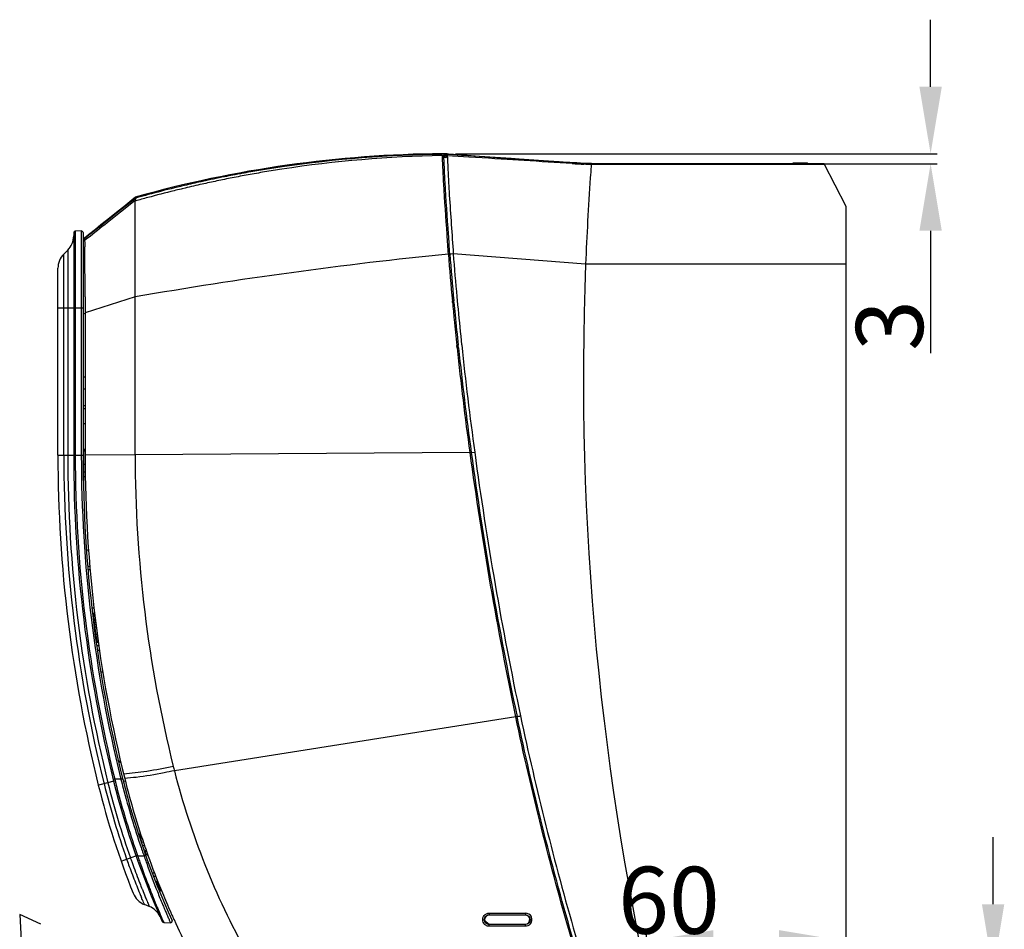
# Model space of a CAD drawing. Extents: x -147 to 3472, y 228 to 2722.
# Drawn here: x 1908 to 2202, y 1172 to 1443 of the extents above; entities that cross this region are included whole.
import ezdxf

# ---------------------------------------------------------------- set-up
doc = ezdxf.new("R2010")
doc.units = 0
doc.header["$LTSCALE"] = 130.68
doc.header["$PDMODE"] = 3
doc.header["$PDSIZE"] = 8
doc.linetypes.add('DOT', pattern=[0.2, 0.1, -0.1])
doc.layers.get('0').update_dxf_attribs({"linetype": 'CONTINUOUS'})
doc.layers.get('Defpoints').update_dxf_attribs({"linetype": 'CONTINUOUS'})
for name, color, linetype in [('24K-LK-MIAN-DXF_CONTINUOUS_LINE', 7, 'CONTINUOUS'), ('70L_DI_ZUO_DXF_CONTINUOUS_LINE', 7, 'CONTINUOUS'), ('70L_YOU_DUANDXF_CONTINUOUS_LINE', 7, 'CONTINUOUS'), ('70L_ZHONG_KUDXF_CONTINUOUS_LINE', 7, 'CONTINUOUS')]:
    doc.layers.add(name, color=color, linetype=linetype)
doc.styles.add('CALIBRI', font='calibri.ttf')
doc.styles.get("Standard").update_dxf_attribs({"font": 'txt', "width": 0.65})
doc.dimstyles.get("Standard").update_dxf_attribs({"dimtxt": 14, "dimasz": 12, "dimexe": 2, "dimexo": 1, "dimtad": 1, "dimdec": 1, "dimdsep": 46, "dimtxsty": 'Standard', "dimblk": '_ARROW_FILLED', "dimblk1": '_ARROW_FILLED', "dimblk2": '_ARROW_FILLED', "dimcen": 0.09, "dimadec": 0, "dimazin": 0, "dimtol": 1, "dimtp": 0.1, "dimtm": 0.1, "dimtfac": 1, "dimtdec": 1, "dimtofl": 0, "dimtmove": 0, "dimatfit": 3, "dimldrblk": '_ARROW_FILLED', "dimfxl": 1, "dimtolj": 1, "dimarcsym": 0})

# ---------------------------------------------------------------- blocks, each defined once
blk = doc.blocks.new('_ARROW_FILLED')
at = {"color": 0, "linetype": 'ByBlock'}
blk.add_solid([(0, 0), (-1, 0.167), (-1, -0.167)], dxfattribs=at)
blk = doc.blocks.new('*D21')
at = {"color": 0, "lineweight": -2, "transparency": 16777216}
for p, q in [((2179.54, 1423.02), (2179.54, 1443.02)), ((2037.91, 1403.02), (2181.54, 1403.02)), ((2116.55, 1400.03), (2181.54, 1400.03)), ((2179.54, 1380.03), (2179.54, 1343.55))]:
    blk.add_line(p, q, dxfattribs=at)
at = {"layer": 'Defpoints', "color": 0, "transparency": 16777216}
for p in [(2036.91, 1403.02), (2115.55, 1400.03), (2179.54, 1400.03)]:
    blk.add_point(p, dxfattribs=at)
at = {"color": 0, "lineweight": -2, "transparency": 16777216, "xscale": 20, "yscale": 20, "zscale": 20}
for p, rotation in [((2179.54, 1403.02), 270), ((2179.54, 1400.03), 90)]:
    blk.add_blockref('_ARROW_FILLED', p, dxfattribs=dict(at, rotation=rotation))
at = {"color": 0, "transparency": 16777216, "insert": (2167.29, 1351.79), "char_height": 20, "attachment_point": 5, "rotation": 90, "style": 'CALIBRI'}
blk.add_mtext('\\A1;3', dxfattribs=at)
blk = doc.blocks.new('*D23')
at = {"color": 0, "lineweight": -2, "transparency": 16777216}
for p, q in [((2094.8, 1118.94), (2094.8, 1170.04)), ((2154.32, 1119.64), (2154.32, 1170.04)), ((2134.32, 1168.04), (2114.8, 1168.04))]:
    blk.add_line(p, q, dxfattribs=at)
at = {"layer": 'Defpoints', "color": 0, "transparency": 16777216}
for p in [(2094.8, 1168.04), (2154.32, 1118.64), (2094.8, 1117.94)]:
    blk.add_point(p, dxfattribs=at)
at = {"color": 0, "lineweight": -2, "transparency": 16777216, "xscale": 20, "yscale": 20, "zscale": 20, "rotation": 180}
blk.add_blockref('_ARROW_FILLED', (2094.8, 1168.04), dxfattribs=at)
at = {"color": 0, "lineweight": -2, "transparency": 16777216, "xscale": 20, "yscale": 20, "zscale": 20}
blk.add_blockref('_ARROW_FILLED', (2154.32, 1168.04), dxfattribs=at)
at = {"color": 0, "transparency": 16777216, "insert": (2101.52, 1180.29), "char_height": 20, "attachment_point": 5, "style": 'CALIBRI'}
blk.add_mtext('\\A1;60', dxfattribs=at)
blk = doc.blocks.new('*D24')
at = {"color": 0, "lineweight": -2, "transparency": 16777216}
for p, q in [((2198.18, 1179.11), (2198.18, 1199.11)), ((2145.82, 1159.11), (2200.18, 1159.11)), ((2153.32, 1140.26), (2200.18, 1140.26)), ((2198.18, 1120.26), (2198.18, 1068.6))]:
    blk.add_line(p, q, dxfattribs=at)
at = {"layer": 'Defpoints', "color": 0, "transparency": 16777216}
for p in [(2144.82, 1159.11), (2198.18, 1159.11), (2152.32, 1140.26)]:
    blk.add_point(p, dxfattribs=at)
at = {"color": 0, "lineweight": -2, "transparency": 16777216, "xscale": 20, "yscale": 20, "zscale": 20}
for p, rotation in [((2198.18, 1159.11), 270), ((2198.18, 1140.26), 90)]:
    blk.add_blockref('_ARROW_FILLED', p, dxfattribs=dict(at, rotation=rotation))
at = {"color": 0, "transparency": 16777216, "insert": (2185.94, 1084.43), "char_height": 20, "attachment_point": 5, "rotation": 90, "style": 'CALIBRI'}
blk.add_mtext('\\A1;19', dxfattribs=at)

msp = doc.modelspace()

# ---------------------------------------------------------------- linework, layer by layer
at = {"color": 7, "linetype": 'DOT'}
msp.add_line((2033.26, 1119.22), (1907.93, 1176.02), dxfattribs=at)
msp.add_open_spline([(1907.93, 1176.02), (1909.76, 1134.59), (1930.41, 1055.07), (1986.94, 995.46), (2027.31, 969.32)], degree=3, knots=[0, 0, 0, 0, 0.466546, 1, 1, 1, 1], dxfattribs=at)
at = {"layer": '24K-LK-MIAN-DXF_CONTINUOUS_LINE', "color": 7, "linetype": 'Continuous'}
for p, q in [((1926.3, 1380), (1924.5, 1379.91)), ((1924.5, 1379.91), (1924.5, 1313.07)), ((1926.3, 1380), (1926.3, 1313.07)), ((1924.03, 1379.41), (1924.03, 1313.07)), ((1926.83, 1379.5), (1926.83, 1313.07)), ((1922.27, 1374.27), (1921.09, 1373.09)), ((1922.27, 1374.27), (1922.27, 1313.07)), ((1921.09, 1313.07), (1921.09, 1373.09)), ((1919.33, 1313.07), (1919.33, 1368.85)), ((1919.33, 1357.03), (1926.83, 1357.03)), ((1927.24, 1355.22), (1926.83, 1355.39)), ((1926.83, 1336.43), (1927.3, 1336.43)), ((1926.83, 1332.93), (1927.33, 1332.93)), ((1926.83, 1327.93), (1927.33, 1327.93)), ((1927.33, 1326.93), (1926.83, 1326.93)), ((1927.33, 1322.41), (1926.83, 1322.42)), ((1919.33, 1313.07), (1926.83, 1313.07)), ((1927.33, 1314.8), (1926.83, 1314.8)), ((1927.33, 1314.64), (1926.83, 1314.63)), ((1926.98, 1314.54), (1926.98, 1304.64)), ((1926.98, 1314.43), (1927.33, 1314.41)), ((1926.98, 1310.43), (1927.36, 1310.45)), ((1926.98, 1308.13), (1927.39, 1308.13)), ((1927.42, 1306.63), (1926.98, 1306.63)), ((1927.86, 1284.85), (1928.36, 1284.85)), ((1928.72, 1279.85), (1928.22, 1279.85)), ((1928.81, 1278.85), (1928.31, 1278.85)), ((1929.98, 1267.4), (1929.46, 1267.42)), ((1929.98, 1265.94), (1929.64, 1265.95)), ((1929.98, 1265.94), (1929.98, 1262.97)), ((1931.43, 1256.16), (1930.92, 1256.17)), ((1931.63, 1254.83), (1931.12, 1254.83)), ((1932.59, 1248.39), (1932.09, 1248.38)), ((1938.05, 1221.25), (1937.38, 1221.92)), ((1936.4, 1215.9), (1931.38, 1214.65)), ((1936.26, 1216.46), (1935.8, 1216.35)), ((1938.11, 1216.46), (1936.26, 1216.46)), ((1936.26, 1216.46), (1936.4, 1215.9)), ((1938.01, 1216.86), (1938.11, 1216.46)), ((1938.62, 1216.59), (1938.11, 1216.46)), ((1938.11, 1216.46), (1938.14, 1216.33)), ((1938.65, 1216.46), (1938.14, 1216.33)), ((1938.62, 1216.59), (1938.65, 1216.46)), ((1938.85, 1215.69), (1939.43, 1215.96)), ((1938.17, 1191.97), (1942.6, 1193.53)), ((1939.88, 1192.39), (1939.83, 1192.55)), ((1940.94, 1192.95), (1941, 1192.79)), ((1943.1, 1193.53), (1942.66, 1193.38)), ((1943.05, 1193.69), (1943.1, 1193.53)), ((1943.1, 1193.53), (1945.01, 1193.53)), ((1944.75, 1194.28), (1944.8, 1194.13)), ((1944.8, 1194.13), (1945.01, 1193.53)), ((1945.51, 1193.71), (1945.01, 1193.53)), ((1947.53, 1188.24), (1947.53, 1188.48)), ((1948.45, 1187.35), (1947.87, 1187.35)), ((1944.46, 1183.57), (1944.51, 1183.46)), ((1949.04, 1185.85), (1948.46, 1185.85)), ((1946.58, 1178.44), (1945.14, 1179.01)), ((1946.2, 1179.32), (1946.58, 1178.44)), ((1948.82, 1178.46), (1948.95, 1178.15)), ((1948.95, 1178.15), (1949.08, 1177.86)), ((1949.08, 1177.86), (1949.19, 1177.58)), ((1950.77, 1178.49), (1950.93, 1178.11)), ((1950.93, 1178.11), (1951.01, 1177.93)), ((1951.01, 1177.93), (1951.15, 1177.6)), ((1949.77, 1175.46), (1949.85, 1175.3)), ((1949.81, 1175.39), (1949.81, 1175.39)), ((1951.45, 1176.9), (1951.56, 1176.64)), ((1950.61, 1174.29), (1950.66, 1174.16)), ((1950.66, 1174.16), (1950.87, 1173.68)), ((1950.87, 1173.68), (1952.9, 1173.57))]:
    msp.add_line(p, q, dxfattribs=at)
for centre, radius, start, end in [((1924.53, 1379.41), 0.5, 93, 180), ((1926.33, 1379.5), 0.5, 0, 93), ((1918.03, 1378.52), 6, 315, 360), ((1925.33, 1368.85), 6, 135, 180), ((2327.33, 1313.07), 408, 180, 193.9589), ((2327.33, 1313.07), 406.24, 180, 193.9589), ((2327.33, 1313.07), 405.06, 180, 193.9589), ((2327.33, 1313.07), 403.3, 180, 193.9589), ((2328.83, 1313.25), 404.33, 180.0255, 193.8502), ((2328.83, 1313.25), 402.53, 180.0255, 193.8541), ((2327.33, 1313.07), 400.5, 180, 193.9402), ((2173.99, 1274.96), 245.3, 193.9589, 204.3097), ((2174.03, 1274.96), 244.86, 193.9573, 194.5643), ((2174.02, 1274.96), 243.06, 193.9573, 194.5808), ((2173.99, 1274.96), 242.5, 193.9589, 204.5291), ((2173.99, 1274.96), 250, 193.9589, 201.7379), ((2173.99, 1274.96), 248.24, 193.9589, 199.3867), ((2173.99, 1274.96), 247.06, 193.9589, 199.3867), ((2174.11, 1274.98), 244.95, 194.565, 198.8144), ((2174.12, 1274.98), 243.15, 194.5816, 198.9479), ((2174.03, 1274.96), 244.86, 198.8151, 199.3848), ((2174.04, 1274.96), 243.07, 198.9487, 199.3855), ((2121.01, 1256.23), 192.05, 199.4149, 200.045), ((2157.15, 1268.98), 229.18, 199.4161, 199.6759), ((2191.95, 1279.11), 263.15, 198.9768, 199.1551), ((2186.55, 1277.23), 257.43, 199.1542, 199.4978), ((2191.6, 1279.05), 260.99, 199.1263, 199.3053), ((2188.57, 1277.99), 257.78, 199.3053, 199.4796), ((2184.31, 1276.48), 253.26, 199.4795, 199.6502), ((2139.62, 1262.88), 211.81, 200.0112, 201.4415), ((2168.76, 1273.13), 241.52, 199.6758, 199.9578), ((2175.66, 1275.62), 248.85, 199.956, 201.2616), ((2182.91, 1275.95), 253.57, 199.4998, 201.2244), ((2182.78, 1275.94), 251.64, 199.6517, 201.7064), ((2125.15, 1257.24), 196.28, 201.4526, 201.7262), ((2126.49, 1257.82), 197.74, 201.7367, 202.442), ((2166.16, 1272), 238.69, 201.2781, 201.7456), ((2177.15, 1276.41), 250.53, 201.7787, 202.3039), ((2177.66, 1273.9), 247.94, 201.2221, 201.5568), ((1947.35, 1184.59), 6, 201.7393, 248.4022), ((2156.08, 1269.99), 229.73, 202.4317, 202.7535), ((2187.08, 1280.43), 261.24, 202.293, 202.4371), ((2131.7, 1257.53), 201.31, 202.4291, 202.8614), ((2186, 1277.19), 256.9, 201.6617, 202.4304), ((2188.47, 1278.24), 257.78, 201.7133, 202.1755), ((2176.07, 1273.16), 244.39, 202.1701, 202.6191), ((1944.37, 1172.86), 6, 25.7137, 68.4013), ((2181.99, 1275.61), 252.6, 202.4456, 202.617), ((2179.11, 1274.34), 249.45, 202.8235, 203.0519), ((2182.28, 1275.76), 251.11, 202.6228, 202.7904), ((2185.71, 1277.19), 254.83, 203.0049, 203.1775), ((2184.04, 1276.46), 254.81, 203.0555, 203.6385), ((1950.9, 1174.18), 0.5, 204.3097, 267), ((1952.92, 1174.07), 0.5, 267, 24.5291)]:
    msp.add_arc(centre, radius, start, end, dxfattribs=at)
for points, knots in [([(1945.01, 1179.31), (1944.96, 1179.41), (1944.7, 1180.02), (1944.44, 1180.63), (1944.22, 1181.14)], [0, 0, 0, 0, 0.17046, 1, 1, 1, 1]), ([(1945.14, 1179.01), (1945.13, 1179.01), (1945.11, 1179.13), (1945.05, 1179.22), (1945.01, 1179.31)], [0, 0, 0, 0, 0.066475, 1, 1, 1, 1]), ([(1951.56, 1176.64), (1951.74, 1176.2), (1952.04, 1175.49), (1952.56, 1174.39), (1952.63, 1174.07), (1952.95, 1173.52), (1952.9, 1173.57)], [0, 0, 0, 0, 0.426098, 0.74103, 0.934703, 1, 1, 1, 1])]:
    msp.add_open_spline(points, degree=3, knots=knots, dxfattribs=at)
msp.add_open_spline([(1947.06, 1182.8), (1947.12, 1182.65), (1947.18, 1182.5), (1947.24, 1182.36)], degree=3, dxfattribs=at)
at = {"layer": '70L_DI_ZUO_DXF_CONTINUOUS_LINE', "color": 7, "linetype": 'Continuous'}
msp.add_line((2046.56, 1174.27), (2047.9, 1173.11), dxfattribs=at)
msp.add_arc((2061.34, 1221.47), 50.18, 253.7542, 254.3519, dxfattribs=at)
msp.add_open_spline([(2046.81, 1173.74), (2046.82, 1173.78), (2046.84, 1173.86), (2046.87, 1173.95), (2046.88, 1173.99)], degree=3, knots=[0, 0, 0, 0, 0.490891, 1, 1, 1, 1], dxfattribs=at)
at = {"layer": '70L_YOU_DUANDXF_CONTINUOUS_LINE', "color": 7, "linetype": 'Continuous'}
for p, q in [((2033.91, 1402.99), (2033.91, 1403.02)), ((2033.91, 1402.87), (2033.91, 1402.99)), ((2033.91, 1402.84), (2033.91, 1402.87)), ((2034.34, 1402.59), (2034.35, 1402.75)), ((2034.35, 1402.75), (2034.35, 1402.78)), ((2035.37, 1402.99), (2035.37, 1402.81)), ((2035.37, 1402.99), (2035.82, 1402.96)), ((2035.8, 1402.78), (2035.37, 1402.81)), ((2041.82, 1402.03), (2035.42, 1402.43)), ((2039.69, 1402.52), (2035.8, 1402.78)), ((2035.82, 1402.96), (2040.14, 1402.67)), ((2041.78, 1402.38), (2039.69, 1402.52)), ((2040.14, 1402.67), (2044.91, 1402.34)), ((2046.67, 1402.06), (2041.78, 1402.38)), ((2043.84, 1401.9), (2041.82, 1402.03)), ((2045.82, 1401.78), (2043.84, 1401.9)), ((2044.91, 1402.34), (2046.48, 1402.23)), ((2047.75, 1401.66), (2045.82, 1401.78)), ((2046.48, 1402.23), (2049.68, 1402.01)), ((2047.73, 1401.99), (2046.67, 1402.06)), ((2051.46, 1401.74), (2047.73, 1401.99)), ((2049.64, 1401.54), (2047.75, 1401.66)), ((2051.48, 1401.42), (2049.64, 1401.54)), ((2049.68, 1402.01), (2051.32, 1401.9)), ((2051.32, 1401.9), (2054.46, 1401.68)), ((2052.54, 1401.66), (2051.46, 1401.74)), ((2053.28, 1401.31), (2051.48, 1401.42)), ((2053.26, 1401.62), (2052.54, 1401.66)), ((2058.38, 1401.28), (2053.26, 1401.62)), ((2058.39, 1400.99), (2053.28, 1401.31)), ((2054.46, 1401.68), (2059.24, 1401.35)), ((2078.38, 1399.94), (2058.38, 1401.28)), ((2059.24, 1401.35), (2068.8, 1400.69)), ((2068.8, 1400.69), (2073.59, 1400.36)), ((1976.2, 1397.5), (1975.64, 1397.4)), ((2073.59, 1400.36), (2078.38, 1400.03)), ((2147.98, 1399.76), (2078.36, 1399.77)), ((2078.38, 1400.03), (2078.38, 1399.94)), ((2146.72, 1400.03), (2078.38, 1400.03)), ((2147.89, 1399.94), (2078.38, 1399.94)), ((2154.32, 1387.31), (2147.85, 1400.01)), ((1962.47, 1394.78), (1961.99, 1394.68)), ((1956.18, 1393.35), (1955.92, 1393.28)), ((1956.36, 1392.57), (1956.09, 1392.5)), ((1957.05, 1393.55), (1956.18, 1393.35)), ((1957.23, 1392.78), (1956.36, 1392.57)), ((1941.27, 1388.77), (1937.73, 1385.98)), ((1942.39, 1389.09), (1937.95, 1385.57)), ((1938.96, 1387.33), (1941.96, 1389.73)), ((1942.52, 1389.76), (1941.27, 1388.77)), ((1941.96, 1389.73), (1942.4, 1390.09)), ((1942.37, 1360.29), (1942.39, 1388.93)), ((1942.4, 1390.09), (1942.55, 1389.81)), ((1943.04, 1389.95), (1942.55, 1389.81)), ((1937.73, 1385.98), (1933.52, 1382.65)), ((1933.85, 1383.25), (1937.25, 1385.97)), ((1937.25, 1385.97), (1938.96, 1387.33)), ((2154.32, 1078.04), (2154.32, 1387.31)), ((1932.17, 1381.9), (1933.85, 1383.25)), ((1937.95, 1385.57), (1934, 1382.43)), ((1933.52, 1382.65), (1928.08, 1378.35)), ((1928.82, 1379.22), (1930.49, 1380.56)), ((1930.49, 1380.56), (1932.17, 1381.9)), ((1927.15, 1377.89), (1927.74, 1378.36)), ((1927.15, 1377.89), (1927.26, 1377.7)), ((1927.85, 1378.17), (1927.26, 1377.7)), ((1928.18, 1377.8), (1927.3, 1377.1)), ((1927.74, 1378.36), (1928.43, 1378.92)), ((1928.08, 1378.35), (1927.85, 1378.17)), ((1928.43, 1378.92), (1928.82, 1379.22)), ((2036.17, 1373.16), (2036.14, 1373.16)), ((2076.68, 1370.03), (2037.21, 1373.15)), ((2154.32, 1370.03), (2076.68, 1370.03)), ((1942.37, 1360.29), (1927.44, 1355.57)), ((1942.37, 1313.15), (1942.37, 1360.29)), ((2038.3, 1360.32), (2038.4, 1359.21)), ((2036.99, 1358.65), (2036.95, 1359.09)), ((2037.41, 1358.67), (2037.37, 1359.12)), ((2038.4, 1359.21), (2038.52, 1357.94)), ((1927.44, 1355.57), (1927.44, 1313.07)), ((2038.34, 1345.09), (2038.27, 1345.82)), ((2038.77, 1345.09), (2038.68, 1345.86)), ((2039.57, 1347.3), (2039.71, 1345.98)), ((1927.33, 1313.07), (1927.43, 1313.07)), ((1927.43, 1313.07), (1927.44, 1313.07)), ((1942.37, 1313.15), (1927.44, 1313.07)), ((2042.14, 1313.9), (1942.37, 1313.18)), ((2042.58, 1313.84), (2043.6, 1313.98)), ((2055.82, 1235.04), (1954.05, 1218.94)), ((2047.92, 1175.97), (2047.92, 1175.84)), ((2047.92, 1175.97), (2058.7, 1175.97)), ((2052.74, 1175.84), (2047.92, 1175.84)), ((2047.95, 1176.47), (2050.34, 1176.47)), ((2050.34, 1176.47), (2052.73, 1176.47)), ((2052.73, 1176.47), (2053.92, 1176.47)), ((2053.93, 1175.84), (2052.74, 1175.84)), ((2053.92, 1176.47), (2058.72, 1176.47)), ((2056.32, 1175.84), (2053.93, 1175.84)), ((2058.7, 1175.84), (2056.32, 1175.84)), ((2058.7, 1175.84), (2058.7, 1175.97)), ((2047.92, 1173.02), (2047.92, 1173.14)), ((2047.92, 1173.14), (2050.33, 1173.14)), ((2058.7, 1173.02), (2047.92, 1173.02)), ((2052.73, 1172.52), (2047.95, 1172.52)), ((2050.33, 1173.14), (2052.74, 1173.14)), ((2053.92, 1172.52), (2052.73, 1172.52)), ((2052.74, 1173.14), (2053.93, 1173.14)), ((2056.32, 1172.52), (2053.92, 1172.52)), ((2053.93, 1173.14), (2058.7, 1173.14)), ((2058.72, 1172.52), (2056.32, 1172.52)), ((2058.7, 1173.14), (2058.7, 1173.02))]:
    msp.add_line(p, q, dxfattribs=at)
for points in [[(2034.39, 1402.22), (2034.36, 1402.26), (2034.33, 1402.3), (2034.29, 1402.34), (2034.24, 1402.38), (2034.19, 1402.4), (2034.13, 1402.43), (2034.08, 1402.44), (2034.02, 1402.45), (2033.96, 1402.45)], [(1942.39, 1388.93), (1942.39, 1388.95), (1942.39, 1388.96), (1942.39, 1388.98), (1942.39, 1389), (1942.39, 1389.02), (1942.39, 1389.04), (1942.39, 1389.06), (1942.39, 1389.08), (1942.39, 1389.09)], [(2035.93, 1373.13), (2035.81, 1373.11), (2035.75, 1373.1)], [(2036.14, 1373.16), (2035.98, 1373.13), (2035.93, 1373.13)], [(2042.58, 1313.84), (2042.54, 1313.85), (2042.51, 1313.85), (2042.47, 1313.86), (2042.42, 1313.87), (2042.37, 1313.88), (2042.32, 1313.88), (2042.26, 1313.89), (2042.14, 1313.9)], [(2056.24, 1235.08), (2056.21, 1235.08), (2056.17, 1235.08), (2056.13, 1235.07), (2056.09, 1235.07), (2056.04, 1235.06), (2055.99, 1235.06), (2055.82, 1235.04)]]:
    msp.add_lwpolyline(points, dxfattribs=at)
for centre, radius, start, end in [((2036.73, 1053.04), 350, 90.4607, 105.6349), ((2039.56, 1050.14), 352.36, 90.911, 98.7328), ((2037.17, 1052.93), 349.92, 90.5339, 98.3738), ((1998.05, 1400.09), 35.99, 3.4447, 3.7671), ((2024.83, 1401.45), 10.63, 5.2442, 5.7932), ((2040.67, 1042.88), 359.7, 99.555, 100.3505), ((2037.09, 1053.71), 349.14, 99.226, 100.0443), ((2040.34, 1044.88), 357.67, 98.727, 99.5548), ((2037.1, 1053.67), 349.18, 98.3798, 99.226), ((2114.72, 2062.74), 663.98, 266.36817, 266.67252), ((2047.68, 901.23), 499.47, 86.4793, 86.7297), ((2037.08, 1053.77), 349.08, 102.4209, 103.2526), ((2041.98, 1036.2), 366.51, 101.8479, 102.5536), ((2037.08, 1053.77), 349.08, 101.2429, 102.3408), ((2041.53, 1038.37), 364.3, 101.1136, 101.8479), ((2037.09, 1053.73), 349.12, 100.8347, 101.2429), ((2041.09, 1040.58), 362.04, 100.3505, 101.1136), ((2037.09, 1053.7), 349.16, 100.3292, 100.8347), ((2037.09, 1053.69), 349.16, 100.1373, 100.3292), ((3013.78, 1332.39), 937.86, 176.11897, 177.69954), ((2043.57, 1029.47), 373.42, 103.8859, 105.1289), ((2037.07, 1053.8), 349.05, 103.7508, 105.0797), ((2043.06, 1031.52), 371.31, 103.5453, 103.8851), ((2037.07, 1053.83), 349.02, 103.4447, 103.7508), ((2042.5, 1033.86), 368.91, 102.5537, 103.3643), ((2044.15, 1027.31), 375.66, 105.1282, 105.7168), ((2037.06, 1053.86), 348.98, 105.0797, 105.6278), ((1896.22, 1376.15), 31.09, 1.7454, 1.9636), ((1505.69, 1368.55), 421.7, 0.5462, 0.9159), ((529.54, 1359.16), 1397.89, 0.04955, 0.54955), ((2167.52, 65.83), 1313.9, 95.75572, 99.86707), ((3007.51, 1448.94), 974.71, 184.46252, 185.28949), ((3007.2, 1448.91), 973.98, 184.46099, 185.28962), ((3006.18, 1448.83), 971.93, 184.46609, 185.22514), ((2936.11, 1336.42), 860.09, 177.76041, 193.07688), ((3028.74, 1450.88), 996.03, 185.31332, 185.60946), ((3027.03, 1450.72), 993.9, 185.31404, 185.52685), ((3037.15, 1451.69), 1003.03, 185.36312, 185.97416), ((3043.58, 1452.35), 1010.94, 185.6099, 186.04887), ((3042.14, 1452.2), 1009.07, 185.52767, 186.04918), ((3100.14, 1458.6), 1067.85, 186.10197, 187.7879), ((3100.3, 1458.62), 1067.58, 186.10453, 187.79412), ((3099.18, 1458.47), 1065.42, 186.06119, 187.79475), ((2327.33, 1313.07), 399.89, 179.9999, 193.9608), ((2326.43, 1312.95), 384.06, 179.9697, 193.9761), ((3113.05, 1458.97), 1080.69, 187.71468, 191.95895), ((3112.94, 1458.95), 1080.15, 187.7207, 191.96166), ((3112.95, 1458.95), 1079.14, 187.72064, 191.9616), ((2174, 1274.94), 226.96, 193.9578, 194.2856), ((2174.76, 1275.25), 227.78, 194.3152, 209.1037), ((2174.13, 1275), 242.03, 193.9639, 199.0698), ((2173.83, 1274.9), 241.71, 199.0709, 199.3855), ((2173.85, 1274.91), 241.73, 199.3855, 199.5745), ((2173.94, 1274.94), 241.83, 199.5748, 202.4775), ((2173.86, 1274.91), 241.74, 202.4776, 203.9631), ((2173.77, 1274.87), 241.65, 203.9632, 204.1797), ((2173.81, 1274.88), 241.69, 204.1797, 204.5307), ((2173.98, 1274.96), 241.87, 204.531, 209.2724), ((2047.92, 1174.49), 1.35, 90.0243, 210.0943), ((2058.72, 1174.49), 1.97, 320.0837, 89.99)]:
    msp.add_arc(centre, radius, start, end, dxfattribs=at)
msp.add_ellipse((2146.73, 1400.01), major_axis=(1.12, 0), ratio=0.015552, start_param=6.291111, end_param=7.861908, dxfattribs=at)
for points, knots in [([(2033.96, 1402.45), (2033.95, 1402.54), (2033.93, 1402.67), (2033.93, 1402.8), (2033.91, 1402.84)], [0, 0, 0, 0, 0.706194, 1, 1, 1, 1]), ([(2034.36, 1394.08), (2034.31, 1395.01), (2034.17, 1397.74), (2034.08, 1400.46), (2033.97, 1402.25)], [0, 0, 0, 0, 0.343044, 1, 1, 1, 1]), ([(2034.34, 1402.59), (2034.45, 1402.41), (2034.97, 1402.13), (2035.35, 1402.59), (2035.37, 1402.81)], [0, 0, 0, 0, 0.495488, 1, 1, 1, 1]), ([(2034.39, 1402.22), (2034.38, 1402.31), (2034.37, 1402.43), (2034.36, 1402.56), (2034.34, 1402.59)], [0, 0, 0, 0, 0.708015, 1, 1, 1, 1]), ([(2034.35, 1402.78), (2034.45, 1402.61), (2034.68, 1402.44), (2035.14, 1402.46), (2035.04, 1402.7), (2034.99, 1402.79)], [0, 0, 0, 0, 0.541125, 0.7267, 1, 1, 1, 1]), ([(2034.39, 1402.22), (2034.5, 1402.03), (2035, 1401.76), (2035.39, 1402.2), (2035.42, 1402.42)], [0, 0, 0, 0, 0.496578, 1, 1, 1, 1]), ([(2034.76, 1394.43), (2034.71, 1395.34), (2034.58, 1397.94), (2034.5, 1400.54), (2034.39, 1402.22)], [0, 0, 0, 0, 0.351031, 1, 1, 1, 1]), ([(2035.37, 1402.81), (2035.38, 1402.78), (2035.39, 1402.69), (2035.4, 1402.59), (2035.41, 1402.53)], [0, 0, 0, 0, 0.301563, 1, 1, 1, 1]), ([(2035.42, 1402.43), (2035.43, 1402.3), (2035.47, 1401.6), (2035.5, 1400.9), (2035.52, 1400.34)], [0, 0, 0, 0, 0.183376, 1, 1, 1, 1]), ([(2035.52, 1400.34), (2035.54, 1399.99), (2035.6, 1398.33), (2035.68, 1396.66), (2035.75, 1395.34)], [0, 0, 0, 0, 0.204682, 1, 1, 1, 1]), ([(2078.36, 1399.77), (2078.34, 1399.59), (2078.24, 1398.29), (2078.15, 1396.99), (2078.08, 1395.86)], [0, 0, 0, 0, 0.139227, 1, 1, 1, 1]), ([(2078.38, 1399.94), (2078.38, 1399.9), (2078.17, 1399.91), (2078.34, 1399.82), (2078.36, 1399.77)], [0, 0, 0, 0, 0.457048, 1, 1, 1, 1]), ([(2035.75, 1395.34), (2035.83, 1393.79), (2036.3, 1386.39), (2036.85, 1379), (2037.21, 1373.15)], [0, 0, 0, 0, 0.20908, 1, 1, 1, 1]), ([(2035.75, 1373.1), (2035.63, 1375.03), (2035.19, 1382.02), (2034.66, 1389.01), (2034.36, 1394.08)], [0, 0, 0, 0, 0.274989, 1, 1, 1, 1]), ([(2036.17, 1373.16), (2036.05, 1375.12), (2035.6, 1382.21), (2035.05, 1389.3), (2034.76, 1394.43)], [0, 0, 0, 0, 0.27679, 1, 1, 1, 1]), ([(1942.52, 1389.76), (1942.52, 1389.77), (1942.53, 1389.78), (1942.55, 1389.8), (1942.55, 1389.81)], [0, 0, 0, 0, 0.70907, 1, 1, 1, 1]), ([(1927.26, 1377.7), (1927.28, 1377.66), (1927.27, 1377.49), (1927.29, 1377.33), (1927.29, 1377.21)], [0, 0, 0, 0, 0.277599, 1, 1, 1, 1]), ([(1927.3, 1377.1), (1927.3, 1376.98), (1927.32, 1376.38), (1927.33, 1375.77), (1927.34, 1375.29)], [0, 0, 0, 0, 0.199971, 1, 1, 1, 1]), ([(2036.17, 1373.16), (2036.46, 1373.17), (2036.8, 1373.2), (2037.15, 1373.23), (2037.2, 1373.23)], [0, 0, 0, 0, 0.846093, 1, 1, 1, 1]), ([(2094.48, 1104.18), (2085.97, 1125.28), (2071.62, 1168.58), (2060.56, 1212.77), (2055.82, 1235.04)], [0, 0, 0, 0, 0.499931, 1, 1, 1, 1]), ([(2056.24, 1235.08), (2056.52, 1235.14), (2056.85, 1235.21), (2057.19, 1235.28), (2057.24, 1235.29)], [0, 0, 0, 0, 0.832523, 1, 1, 1, 1]), ([(2094.9, 1104.26), (2086.27, 1125.65), (2071.95, 1168.95), (2060.91, 1213.13), (2056.24, 1235.08)], [0, 0, 0, 0, 0.506739, 1, 1, 1, 1]), ([(2057.24, 1235.29), (2061.91, 1213.36), (2072.94, 1169.24), (2087.24, 1126), (2095.85, 1104.65)], [0, 0, 0, 0, 0.493366, 1, 1, 1, 1]), ([(1953.74, 1220.19), (1951.1, 1219.69), (1946.2, 1218.66), (1941.21, 1218.23), (1938.92, 1217.96)], [0, 0, 0, 0, 0.537044, 1, 1, 1, 1]), ([(1954.06, 1218.93), (1953.05, 1218.73), (1949.28, 1217.96), (1945.48, 1217.28), (1942.68, 1216.96)], [0, 0, 0, 0, 0.267154, 1, 1, 1, 1]), ([(2046.89, 1172.83), (2046.43, 1173.12), (2045.74, 1174.15), (2046.08, 1175.34), (2046.43, 1175.76)], [0, 0, 0, 0, 0.499438, 1, 1, 1, 1]), ([(2047.92, 1173.02), (2047.23, 1173.01), (2045.67, 1174.49), (2047.23, 1175.97), (2047.92, 1175.97)], [0, 0, 0, 0, 0.500456, 1, 1, 1, 1]), ([(2047.95, 1176.47), (2047.95, 1176.36), (2047.91, 1176.2), (2047.96, 1176.01), (2047.92, 1175.97)], [0, 0, 0, 0, 0.66214, 1, 1, 1, 1]), ([(2058.72, 1176.47), (2058.72, 1176.35), (2058.69, 1176.2), (2058.74, 1176.01), (2058.7, 1175.97)], [0, 0, 0, 0, 0.662192, 1, 1, 1, 1]), ([(2058.7, 1175.97), (2059.39, 1175.96), (2060.94, 1174.49), (2059.39, 1173.01), (2058.7, 1173.02)], [0, 0, 0, 0, 0.500397, 1, 1, 1, 1]), ([(2059.87, 1175.16), (2059.82, 1175.25), (2059.71, 1175.4), (2059.57, 1175.53), (2059.5, 1175.58)], [0, 0, 0, 0, 0.499748, 1, 1, 1, 1]), ([(2047.37, 1173.26), (2047.46, 1173.22), (2047.64, 1173.16), (2047.83, 1173.14), (2047.92, 1173.14)], [0, 0, 0, 0, 0.50279, 1, 1, 1, 1]), ([(2047.95, 1172.52), (2047.95, 1172.63), (2047.91, 1172.78), (2047.96, 1172.98), (2047.92, 1173.02)], [0, 0, 0, 0, 0.662431, 1, 1, 1, 1]), ([(2058.72, 1172.52), (2058.72, 1172.63), (2058.69, 1172.78), (2058.74, 1172.98), (2058.7, 1173.02)], [0, 0, 0, 0, 0.662322, 1, 1, 1, 1])]:
    msp.add_open_spline(points, degree=3, knots=knots, dxfattribs=at)
for points in [[(2072.66, 1400.1), (2067.9, 1400.4), (2063.15, 1400.69), (2058.39, 1400.99)], [(1942.52, 1389.76), (1942.36, 1389.59), (1942.38, 1389.32), (1942.39, 1389.09)], [(1934, 1382.43), (1932.06, 1380.89), (1930.12, 1379.35), (1928.18, 1377.8)], [(1927.43, 1360.37), (1927.44, 1359.26), (1927.44, 1358.15), (1927.44, 1357.03)], [(1927.44, 1357.03), (1927.44, 1356.54), (1927.44, 1356.05), (1927.44, 1355.57)], [(1942.68, 1216.96), (1941.54, 1216.83), (1940.39, 1216.74), (1939.25, 1216.59)], [(2046.43, 1175.76), (2046.79, 1176.19), (2047.39, 1176.47), (2047.95, 1176.47)], [(2059.5, 1175.58), (2059.27, 1175.75), (2058.98, 1175.84), (2058.7, 1175.84)], [(2059.5, 1173.4), (2059.99, 1173.76), (2060.17, 1174.64), (2059.87, 1175.16)], [(2046.75, 1173.81), (2046.89, 1173.57), (2047.12, 1173.37), (2047.37, 1173.26)], [(2047.95, 1172.52), (2047.58, 1172.52), (2047.2, 1172.63), (2046.89, 1172.83)], [(2058.7, 1173.14), (2058.98, 1173.14), (2059.27, 1173.24), (2059.5, 1173.4)], [(2059.44, 1172.65), (2059.21, 1172.56), (2058.96, 1172.51), (2058.72, 1172.52)], [(2060.24, 1173.22), (2060.03, 1172.97), (2059.74, 1172.77), (2059.44, 1172.65)]]:
    msp.add_open_spline(points, degree=3, dxfattribs=at)
at = {"layer": '70L_ZHONG_KUDXF_CONTINUOUS_LINE', "color": 7, "linetype": 'Continuous'}
for p, q in [((2138.52, 1400.03), (2138.52, 1400.33)), ((2138.52, 1400.33), (2142.85, 1400.33)), ((2142.85, 1400.03), (2142.85, 1400.33)), ((1930.07, 1263.82), (1930.01, 1264.27)), ((1930.01, 1264.27), (1930.32, 1264.27)), ((1930.03, 1264.12), (1930.33, 1264.12)), ((1930.07, 1263.82), (1930.37, 1263.82)), ((1930.14, 1263.23), (1930.45, 1263.23)), ((1930.22, 1262.63), (1930.52, 1262.63)), ((1930.31, 1261.89), (1930.62, 1261.89)), ((1930.61, 1259.65), (1930.91, 1259.65)), ((1930.71, 1258.91), (1931.01, 1258.91)), ((1930.79, 1258.31), (1931.09, 1258.31)), ((1930.94, 1257.27), (1930.87, 1257.72)), ((1930.87, 1257.72), (1931.18, 1257.72)), ((1930.91, 1257.42), (1931.22, 1257.42)), ((1930.94, 1257.27), (1931.24, 1257.27)), ((1943.74, 1200.39), (1943.74, 1198.86)), ((1944.22, 1197.53), (1944.66, 1197.68)), ((1944.49, 1196.71), (1944.55, 1196.54)), ((1944.55, 1196.54), (1945, 1196.7)), ((1944.55, 1196.54), (1944.62, 1196.37)), ((1944.62, 1196.37), (1944.79, 1195.98)), ((1944.79, 1195.98), (1944.98, 1195.52)), ((1944.98, 1195.52), (1945.05, 1195.36)), ((1945.05, 1195.36), (1945.11, 1195.21)), ((1945.11, 1195.21), (1945.3, 1194.76)), ((1945.36, 1195.17), (1945.57, 1195.18)), ((1945.37, 1194.05), (1945.6, 1194.04)), ((1947.43, 1188.49), (1948.01, 1188.48)), ((1950.12, 1183.07), (1949.79, 1183.07))]:
    msp.add_line(p, q, dxfattribs=at)
for centre, radius, start, end in [((2036.73, 1053.04), 350, 90.3117, 90.4618), ((2034.2, 1383.03), 20, 86.558, 90.4383), ((2034.2, 1383.03), 19.65, 87.0771, 89.3677), ((2086.99, 1650.03), 250, 266.0539, 270), ((2327.33, 1313.07), 400.3, 187.0666, 187.9481), ((2248.21, 1248.98), 308.32, 189.265, 189.6071), ((2173.96, 1274.95), 242.44, 198.6247, 198.8295), ((1945.57, 1193.54), 0.5, 19.6182, 87), ((2173.99, 1274.96), 242.3, 201.5777, 202.2851)]:
    msp.add_arc(centre, radius, start, end, dxfattribs=at)
for points, knots in [([(2034.85, 1403.03), (2034.85, 1403.03), (2034.85, 1403.02), (2034.85, 1403.02), (2034.85, 1403.02)], [0, 0, 0, 0, 0.256926, 1, 1, 1, 1]), ([(1943.74, 1200.39), (1943.74, 1200.36), (1943.75, 1200.28), (1943.76, 1200.2), (1943.77, 1200.16)], [0, 0, 0, 0, 0.404186, 1, 1, 1, 1]), ([(1945.3, 1194.76), (1945.33, 1194.7), (1945.41, 1194.51), (1945.48, 1194.32), (1945.54, 1194.19)], [0, 0, 0, 0, 0.307698, 1, 1, 1, 1]), ([(1945.54, 1194.19), (1945.55, 1194.16), (1945.57, 1194.11), (1945.59, 1194.06), (1945.59, 1194.05)], [0, 0, 0, 0, 0.649606, 1, 1, 1, 1]), ([(1945.59, 1194.05), (1945.6, 1194.04), (1945.6, 1194.04), (1945.6, 1194.04), (1945.6, 1194.04)], [0, 0, 0, 0, 0.759103, 1, 1, 1, 1])]:
    msp.add_open_spline(points, degree=3, knots=knots, dxfattribs=at)
msp.add_open_spline([(1943.77, 1200.16), (1943.82, 1199.88), (1943.87, 1199.61), (1943.91, 1199.34)], degree=3, dxfattribs=at)

# ---------------------------------------------------------------- dimensions: what is measured, and where the dimension line sits
at = {"color": 7}
for base, p1, p2, angle, picture, middle in [((2179.54, 1400.03), (2036.91, 1403.02), (2115.55, 1400.03), 270, '*D21', (2179.54, 1351.79)), ((2198.18, 1159.11), (2152.32, 1140.26), (2144.82, 1159.11), 90, '*D24', (2198.18, 1084.43)), ((2094.8, 1168.04), (2154.32, 1118.64), (2094.8, 1117.94), 180, '*D23', (2101.52, 1168.04))]:
    dim = msp.add_linear_dim(base=base, p1=p1, p2=p2, angle=angle, dimstyle='Standard', override={"dimtxt": 20, "dimasz": 20, "dimgap": 2, "dimdec": 0, "dimzin": 0, "dimtxsty": 'CALIBRI', "dimcen": 18.9225, "dimtol": 0, "dimtdec": 0, "dimtzin": 0}, dxfattribs=at)
    dim.commit()
    dim.dimension.update_dxf_attribs({"geometry": picture, "text_midpoint": middle, "dimtype": 160})

doc.saveas('drawing.dxf')
